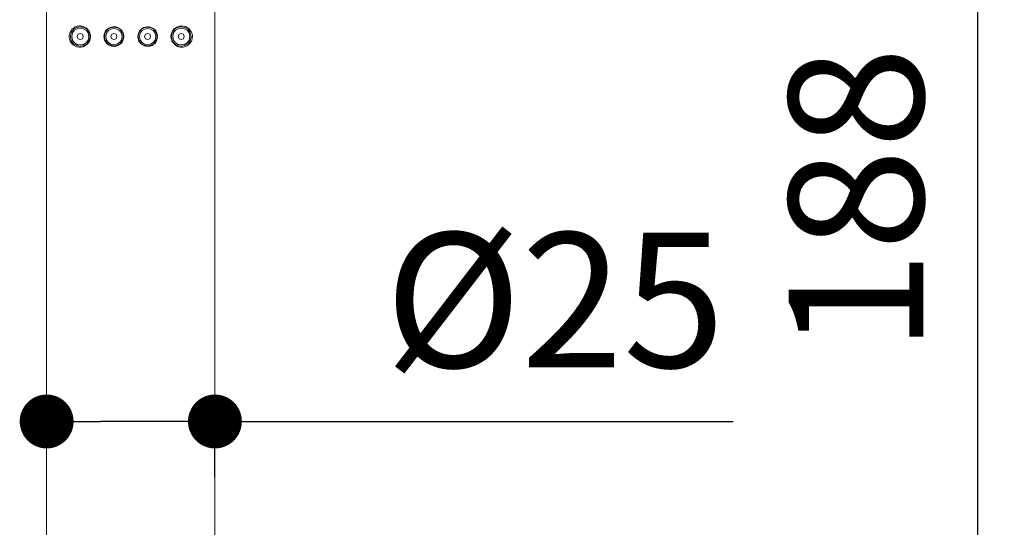
# Model space of a CAD drawing. Units: millimetres. Extents: x 0 to 1680, y 0 to 2376.
# Drawn here: x 618 to 764, y 1069 to 1145 of the extents above; entities that cross this region are included whole.
import ezdxf

# ---------------------------------------------------------------- set-up
doc = ezdxf.new("R2010")
doc.units = ezdxf.units.MM
doc.header["$LTSCALE"] = 4
doc.header["$PDMODE"] = 1
doc.header["$PDSIZE"] = -2
doc.layers.add('DIM', color=3, linetype='Continuous', lineweight=13)
doc.layers.add('MODEL', color=7, linetype='Continuous', lineweight=20)
doc.styles.add('ＭＳ ゴシック', font='msgothic.ttc', dxfattribs={"bigfont": 'ＭＳ ゴシック'})
doc.dimstyles.new('tfrom線あり', dxfattribs={"dimtxt": 20, "dimasz": 8, "dimexe": 0, "dimexo": 5, "dimgap": 8, "dimtad": 1, "dimdec": 0, "dimzin": 11, "dimdsep": 46, "dimtxsty": 'ＭＳ ゴシック', "dimblk": 'DOT', "dimcen": 0, "dimazin": 0, "dimtfac": 1, "dimtdec": 0, "dimtix": 1, "dimtofl": 0, "dimtmove": 0, "dimatfit": 0, "dimldrblk": 'DOT', "dimfxl": 1, "dimfrac": 2, "dimtolj": 1, "dimtzin": 11, "dimarcsym": 0})

# ---------------------------------------------------------------- blocks, each defined once
blk = doc.blocks.new('_DOT')
at = {"color": 0, "linetype": 'ByBlock', "lineweight": -2}
blk.add_line((-0.5, 0), (-1, 0), dxfattribs=at)
at = {"color": 0, "linetype": 'ByBlock', "lineweight": -2, "const_width": 0.5}
blk.add_lwpolyline([(-0.25, 0, 1), (0.25, 0, 1)], format="xyb", close=True, dxfattribs=at)
blk = doc.blocks.new('*D64')
at = {"layer": 'Defpoints', "color": 0}
for p in [(646.14, 1212.12), (647.67, 1023.75), (759.86, 1023.75)]:
    blk.add_point(p, dxfattribs=at)
at = {"layer": 'DIM', "color": 0, "lineweight": -2}
for p, q in [((651.14, 1212.12), (759.86, 1212.12)), ((759.86, 1204.12), (759.86, 1031.75)), ((652.67, 1023.75), (759.86, 1023.75))]:
    blk.add_line(p, q, dxfattribs=at)
at = {"layer": 'DIM', "color": 0, "lineweight": -2, "xscale": 8, "yscale": 8, "zscale": 8}
for p, rotation in [((759.86, 1212.12), 90), ((759.86, 1023.75), 270)]:
    blk.add_blockref('_DOT', p, dxfattribs=dict(at, rotation=rotation))
at = {"layer": 'DIM', "color": 0, "insert": (741.85, 1117.93), "char_height": 20, "attachment_point": 5, "rotation": 90, "style": 'ＭＳ ゴシック'}
blk.add_mtext('\\A1;188', dxfattribs=at)
blk = doc.blocks.new('*D69')
at = {"layer": 'Defpoints', "color": 0}
for p in [(621.65, 1085.03), (621.65, 1076.9), (646.64, 1071.79)]:
    blk.add_point(p, dxfattribs=at)
at = {"layer": 'DIM', "color": 0, "lineweight": -2}
for p, q in [((621.65, 1081.9), (621.65, 1085.03)), ((638.64, 1085.03), (629.65, 1085.03)), ((638.64, 1085.03), (630.64, 1085.03)), ((646.64, 1076.79), (646.64, 1085.03)), ((646.64, 1085.03), (723.6, 1085.03))]:
    blk.add_line(p, q, dxfattribs=at)
at = {"layer": 'DIM', "color": 0, "lineweight": -2, "xscale": 8, "yscale": 8, "zscale": 8, "rotation": 180}
blk.add_blockref('_DOT', (621.65, 1085.03), dxfattribs=at)
at = {"layer": 'DIM', "color": 0, "lineweight": -2, "xscale": 8, "yscale": 8, "zscale": 8}
blk.add_blockref('_DOT', (646.64, 1085.03), dxfattribs=at)
at = {"layer": 'DIM', "color": 0, "insert": (697.12, 1103.04), "char_height": 20, "attachment_point": 5, "style": 'ＭＳ ゴシック'}
blk.add_mtext('\\A1;%%c25', dxfattribs=at)

msp = doc.modelspace()

# ---------------------------------------------------------------- linework, layer by layer
at = {"layer": 'MODEL'}
for points in [[(621.64731347, 1024.87132354), (621.64731347, 1024.87132354), (621.64731347, 1208.32310885), (621.64731347, 1208.32310885)], [(646.63861436, 1024.87132354), (646.63861436, 1024.87132354), (646.63861436, 1208.32310885), (646.63861436, 1208.32310885)], [(633.09766694, 1142.14070115), (633.03747999, 1142.74296443), (632.89984419, 1142.86333833), (632.65896513, 1143.18599813)]]:
    msp.add_open_spline(points, degree=3, dxfattribs=at)
for points, knots in [([(628.17684249, 1142.14070115), (628.19837064, 1142.27840258), (628.06073484, 1142.68704374), (628.02201042, 1142.8246139), (627.99188412, 1142.9364553), (627.69081812, 1143.25478321), (627.61336926, 1143.34509645), (627.5660467, 1143.41388153), (627.1531393, 1143.60317178), (627.07569045, 1143.64622809), (627.04556416, 1143.67208813), (626.5552079, 1143.71501317), (626.50788534, 1143.72367694), (626.42183835, 1143.71501317), (625.97880466, 1143.61183555), (625.90568769, 1143.57311112), (625.84116886, 1143.52572292), (625.44972398, 1143.28484387), (625.41099955, 1143.21605878), (625.41099955, 1143.21605878), (625.1314617, 1142.80741763), (625.1314617, 1142.80741763), (625.0582791, 1142.69557624), (625.00669029, 1142.2740707), (624.98516213, 1142.14070115)], [0, 0, 0, 0, 1, 1, 1, 2, 2, 2, 3, 3, 3, 4, 4, 4, 5, 5, 5, 6, 6, 6, 7, 7, 7, 8, 8, 8, 8]), ([(628.10799177, 1142.13702561), (628.09512738, 1144.05106243), (625.19164865, 1144.05106243), (625.17871863, 1142.13702561), (625.19164865, 1140.2271894), (628.09939363, 1140.2271894), (628.10799177, 1142.13702561)], [0, 0, 0, 0, 1, 1, 1, 2, 2, 2, 2]), ([(627.90583714, 1142.13702561), (627.897239, 1143.78865522), (625.3894714, 1143.78865522), (625.38087326, 1142.13702561), (625.3894714, 1140.48946535), (627.897239, 1140.48946535), (627.90583714, 1142.13702561)], [0, 0, 0, 0, 1, 1, 1, 2, 2, 2, 2]), ([(632.65896513, 1143.18599813), (632.61590882, 1143.25045132), (632.24172584, 1143.45260596), (632.17287513, 1143.49999415), (632.11695443, 1143.54305046), (631.69111701, 1143.59030739), (631.61366815, 1143.60317178), (631.4717661, 1143.60750366), (631.09318561, 1143.50852665), (630.96414794, 1143.44840534), (630.89962911, 1143.39668526), (630.55124054, 1143.16446997), (630.51251612, 1143.09568489), (630.2501089, 1142.70857189), (630.21145011, 1142.605263), (630.15979566, 1142.14070115)], [0, 0, 0, 0, 1, 1, 1, 2, 2, 2, 3, 3, 3, 4, 4, 4, 5, 5, 5, 5]), ([(633.05467626, 1142.13702561), (633.04174624, 1143.97794546), (630.24151076, 1143.98227735), (630.23291263, 1142.13702561), (630.24151076, 1140.29597449), (633.04174624, 1140.29597449), (633.05034438, 1142.13702561)], [0, 0, 0, 0, 1, 1, 1, 2, 2, 2, 2]), ([(632.85245599, 1142.13702561), (632.84385786, 1143.71987013), (630.43939915, 1143.71987013), (630.43080101, 1142.13702561), (630.43939915, 1140.5583817), (632.84385786, 1140.5583817), (632.85245599, 1142.13702561)], [0, 0, 0, 0, 1, 1, 1, 2, 2, 2, 2]), ([(638.12606653, 1142.14070115), (638.12606653, 1142.29126697), (638.0357533, 1142.67404808), (637.96690258, 1142.80741763), (637.91098188, 1142.8720021), (637.68303284, 1143.21605878), (637.61418212, 1143.25045132), (637.24853165, 1143.48279788), (637.14102214, 1143.58164362), (636.55602076, 1143.60317178), (636.1215852, 1143.50852665), (635.96675313, 1143.49566227), (635.54518196, 1143.0998855), (635.28284038, 1142.71277251), (635.24411595, 1142.605263), (635.18819526, 1142.14070115)], [0, 0, 0, 0, 1, 1, 1, 2, 2, 2, 3, 3, 3, 4, 4, 4, 5, 5, 5, 5]), ([(638.05288393, 1142.13702561), (638.04001955, 1143.97794546), (635.23978407, 1143.98227735), (635.23118593, 1142.13702561), (635.23978407, 1140.29597449), (638.04001955, 1140.29597449), (638.04861768, 1142.13702561)], [0, 0, 0, 0, 1, 1, 1, 2, 2, 2, 2]), ([(637.8507293, 1142.13702561), (637.84213116, 1143.71987013), (635.43767245, 1143.71987013), (635.43334057, 1142.13702561), (635.43767245, 1140.5583817), (637.84213116, 1140.5583817), (637.8507293, 1142.13702561)], [0, 0, 0, 0, 1, 1, 1, 2, 2, 2, 2]), ([(643.30070007, 1142.14070115), (643.32649447, 1142.26540693), (643.18452679, 1142.68271185), (643.1544005, 1142.80741763), (643.14153611, 1142.8805346), (642.83613822, 1143.23325505), (642.79308191, 1143.29783952), (642.73289496, 1143.35376022), (642.34578196, 1143.59463928), (642.26400123, 1143.62036805), (642.21241241, 1143.62903182), (641.73925243, 1143.74087321), (641.700528, 1143.72367694), (641.61454665, 1143.70648067), (641.16284919, 1143.65476059), (641.0940641, 1143.60317178), (640.99508709, 1143.53871858), (640.61657223, 1143.32790018), (640.54778715, 1143.23325505), (640.22512735, 1142.80741763), (640.16920666, 1142.66984746), (640.10901971, 1142.14070115)], [0, 0, 0, 0, 1, 1, 1, 2, 2, 2, 3, 3, 3, 4, 4, 4, 5, 5, 5, 6, 6, 6, 7, 7, 7, 7]), ([(643.10281168, 1142.13702561), (643.08988166, 1144.04686182), (640.18640293, 1144.05106243), (640.17780479, 1142.13702561), (640.18640293, 1140.2271894), (643.09421355, 1140.2271894), (643.10281168, 1142.13702561)], [0, 0, 0, 0, 1, 1, 1, 2, 2, 2, 2]), ([(642.9049233, 1142.13702561), (642.89199328, 1143.78865522), (640.38429131, 1143.78865522), (640.37569317, 1142.13702561), (640.38429131, 1140.48946535), (642.89199328, 1140.48946535), (642.90059142, 1142.13702561)], [0, 0, 0, 0, 1, 1, 1, 2, 2, 2, 2]), ([(624.98516213, 1142.14070115), (624.95936772, 1142.01166348), (625.09700352, 1141.59869045), (625.1314617, 1141.47398467), (625.14432609, 1141.39653581), (625.44972398, 1141.04814725), (625.49278029, 1140.98369405), (625.55296724, 1140.91910958), (625.94008023, 1140.68689429), (626.02186097, 1140.65670236), (626.07344978, 1140.64816986), (626.54660977, 1140.54052909), (626.58533419, 1140.55352474), (626.67131555, 1140.5750529), (627.12301301, 1140.62664171), (627.19179809, 1140.67389864), (627.2907751, 1140.7384831), (627.66928996, 1140.94917024), (627.73807504, 1141.04814725), (628.05640296, 1141.46965278), (628.11232365, 1141.6116861), (628.17684249, 1142.14070115)], [0, 0, 0, 0, 1, 1, 1, 2, 2, 2, 3, 3, 3, 4, 4, 4, 5, 5, 5, 6, 6, 6, 7, 7, 7, 7]), ([(627.09288672, 1142.14122623), (627.10148485, 1142.72196135), (626.18529118, 1142.72629324), (626.19388931, 1142.14122623), (626.18529118, 1141.55629048), (627.10148485, 1141.55629048), (627.09288672, 1142.14122623)], [0, 0, 0, 0, 1, 1, 1, 2, 2, 2, 2]), ([(630.15979566, 1142.14070115), (630.15979566, 1141.98593471), (630.2501089, 1141.60735422), (630.31895962, 1141.46965278), (630.37488031, 1141.40519958), (630.5985631, 1141.06534352), (630.67168007, 1141.02661909), (630.74053079, 1140.99222655), (631.08458747, 1140.75567937), (631.16203633, 1140.75134749), (631.24375143, 1140.7384831), (631.65239258, 1140.65670236), (631.72550955, 1140.67823052), (632.13848259, 1140.76854376), (632.30624468, 1140.76854376), (632.74068023, 1141.1815168), (633.00302181, 1141.56862979), (633.04174624, 1141.67180742), (633.09766694, 1142.14070115)], [0, 0, 0, 0, 1, 1, 1, 2, 2, 2, 3, 3, 3, 4, 4, 4, 5, 5, 5, 6, 6, 6, 6]), ([(632.09116002, 1142.14122623), (632.09975816, 1142.72196135), (631.18356448, 1142.72629324), (631.19216262, 1142.14122623), (631.18356448, 1141.55629048), (632.09975816, 1141.55629048), (632.09116002, 1142.14122623)], [0, 0, 0, 0, 1, 1, 1, 2, 2, 2, 2]), ([(635.18819526, 1142.14070115), (635.18819526, 1141.98160283), (635.2785085, 1141.59869045), (635.35595735, 1141.46545217), (635.41187805, 1141.3923352), (635.63982709, 1141.05681102), (635.71727594, 1141.0137547), (636.10865518, 1140.76001126), (636.20763219, 1140.72981933), (636.67219404, 1140.67389864), (636.81409609, 1140.67389864), (637.19694284, 1140.76854376), (637.32171425, 1140.83312823), (637.3819012, 1140.88471704), (637.73462165, 1141.11273171), (637.77334608, 1141.1815168), (638.0357533, 1141.56862979), (638.07014584, 1141.67180742), (638.12606653, 1142.14070115)], [0, 0, 0, 0, 1, 1, 1, 2, 2, 2, 3, 3, 3, 4, 4, 4, 5, 5, 5, 6, 6, 6, 6]), ([(637.08943333, 1142.14122623), (637.09803146, 1142.72196135), (636.18610404, 1142.72629324), (636.19043592, 1142.14122623), (636.18183779, 1141.55629048), (637.09803146, 1141.55629048), (637.08943333, 1142.14122623)], [0, 0, 0, 0, 1, 1, 1, 2, 2, 2, 2]), ([(640.10901971, 1142.14070115), (640.08749155, 1142.00313098), (640.22512735, 1141.59015795), (640.26385178, 1141.4567884), (640.29397807, 1141.344947), (640.59510971, 1141.0222872), (640.67249293, 1140.93197397), (640.71554924, 1140.86752077), (641.13705478, 1140.67389864), (641.21017175, 1140.63097359), (641.24029804, 1140.60511355), (641.73065429, 1140.56205724), (641.77797686, 1140.55785663), (641.86402384, 1140.56205724), (642.30272565, 1140.66536613), (642.3801745, 1140.70409056), (642.44469334, 1140.75134749), (642.83613822, 1140.99655843), (642.87486264, 1141.06101163), (642.87486264, 1141.06101163), (643.1544005, 1141.47398467), (643.1544005, 1141.47398467), (643.2275831, 1141.58582606), (643.27917191, 1142.0073316), (643.30070007, 1142.14070115)], [0, 0, 0, 0, 1, 1, 1, 2, 2, 2, 3, 3, 3, 4, 4, 4, 5, 5, 5, 6, 6, 6, 7, 7, 7, 8, 8, 8, 8]), ([(642.09197288, 1142.14122623), (642.09630477, 1142.72196135), (641.18011109, 1142.72629324), (641.18870923, 1142.14122623), (641.18011109, 1141.55629048), (642.09630477, 1141.55629048), (642.09197288, 1142.14122623)], [0, 0, 0, 0, 1, 1, 1, 2, 2, 2, 2])]:
    msp.add_open_spline(points, degree=3, knots=knots, dxfattribs=at)

# ---------------------------------------------------------------- dimensions: what is measured, and where the dimension line sits
at = {"layer": 'DIM'}
dim = msp.add_linear_dim(base=(759.85552867, 1023.74769991), p1=(646.13965997, 1212.11692122), p2=(647.66904665, 1023.74769991), angle=90, dimstyle='tfrom線あり', override={"dimpost": '<>'}, dxfattribs=at)
dim.commit()
dim.dimension.update_dxf_attribs({"geometry": '*D64', "text_midpoint": (741.85177727, 1117.93231056)})
dim = msp.add_linear_dim(base=(621.64731347, 1085.03298914), p1=(646.63861436, 1071.78887874), p2=(621.64731347, 1076.90466904), dimstyle='tfrom線あり', override={"dimpost": '%%c<>', "dimtofl": 1}, dxfattribs=at)
dim.commit()
dim.dimension.update_dxf_attribs({"geometry": '*D69', "text_midpoint": (697.11577172, 1085.03298914), "dimtype": 160})

doc.saveas('drawing.dxf')
